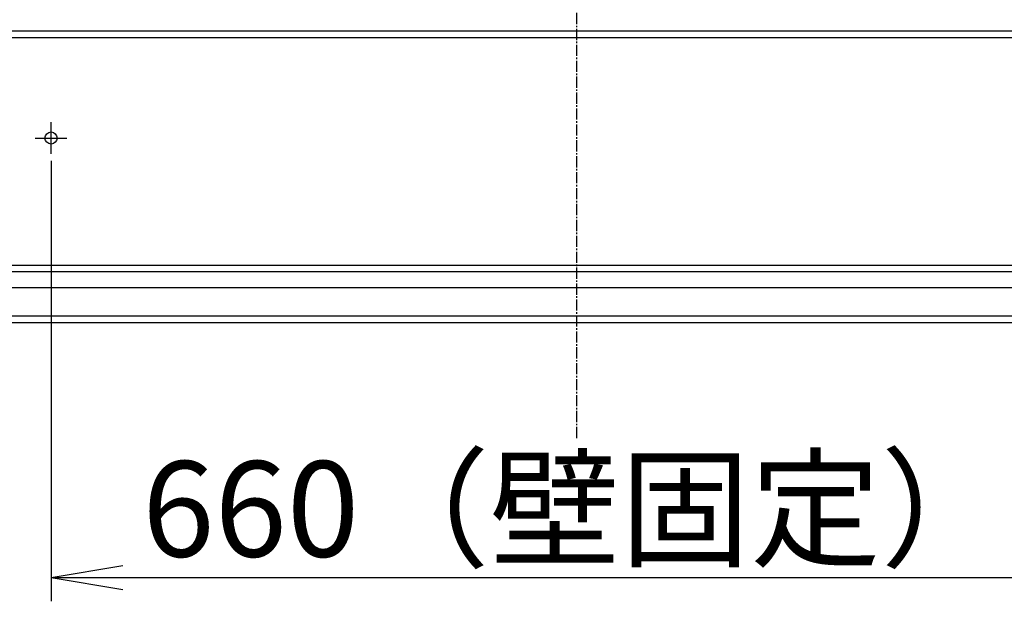
# Model space of a CAD drawing. Extents: x 261 to 2996, y 139 to 4339.
# Drawn here: x 611 to 1230, y 1208 to 1574 of the extents above; entities that cross this region are included whole.
import ezdxf

# ---------------------------------------------------------------- set-up
doc = ezdxf.new("R2010")
doc.units = 0
doc.linetypes.add('EXLTYPE3', pattern=[10, 7, -1, 1, -1])
doc.layers.get('0').update_dxf_attribs({"linetype": 'CONTINUOUS'})
doc.layers.get('DEFPOINTS').update_dxf_attribs({"linetype": 'CONTINUOUS'})
doc.layers.add('寸法', color=7, linetype='CONTINUOUS')
doc.styles.add('EXCADDIM1', font='monotxt', dxfattribs={"width": 0.84, "bigfont": 'extfont'})
doc.styles.get("Standard").update_dxf_attribs({"font": 'monotxt', "bigfont": 'extfont'})
doc.dimstyles.new('ISO-25', dxfattribs={"dimtxt": 2.5, "dimasz": 2.5, "dimexe": 1.25, "dimexo": 0.625, "dimtad": 1, "dimtxsty": 'STANDARD', "dimcen": 2.5, "dimazin": 3, "dimtfac": 1, "dimtmove": 0, "dimatfit": 3})

# ---------------------------------------------------------------- blocks, each defined once
blk = doc.blocks.new('EX_NORM')
at = {"color": 0, "linetype": 'CONTINUOUS'}
for q in [(-1, 0.167), (-1, 0), (-1, -0.167)]:
    blk.add_line((0, 0), q, dxfattribs=at)
blk = doc.blocks.new('*D27')
at = {"layer": 'DEFPOINTS', "color": 0}
for p in [(631, 1495.7), (1291, 1495.7), (1291, 1223.5)]:
    blk.add_point(p, dxfattribs=at)
at = {"layer": '寸法', "color": 3, "linetype": 'CONTINUOUS'}
for p, q in [((631, 1485.2), (631, 1208.5)), ((1291, 1485.2), (1291, 1208.5)), ((676, 1223.5), (1246, 1223.5))]:
    blk.add_line(p, q, dxfattribs=at)
at = {"layer": '寸法', "color": 3, "xscale": 44.99999618530273, "yscale": 44.99999618530273, "zscale": 44.99999618530273, "rotation": 180}
blk.add_blockref('EX_NORM', (631, 1223.5), dxfattribs=at)
at = {"layer": '寸法', "color": 3, "xscale": 44.99999618530273, "yscale": 44.99999618530273, "zscale": 44.99999618530273}
blk.add_blockref('EX_NORM', (1291, 1223.5), dxfattribs=at)
at = {"layer": '寸法', "color": 2, "insert": (961, 1258.75), "char_height": 60, "attachment_point": 5, "style": 'EXCADDIM1'}
blk.add_mtext('660（壁固定）', dxfattribs=at)

msp = doc.modelspace()

# ---------------------------------------------------------------- linework, layer by layer
at = {"layer": '寸法', "color": 6, "linetype": 'EXLTYPE3'}
msp.add_line((961, 1938.075), (961, 1311), dxfattribs=at)
at = {"layer": '寸法', "color": 6, "linetype": 'CONTINUOUS'}
for p, q in [((1406, 1566.542), (516, 1566.542)), ((1406, 1562.5), (516, 1562.5)), ((631, 1489.5), (631, 1509.5)), ((621, 1499.5), (641, 1499.5)), ((1406, 1415.5), (516, 1415.5)), ((1406, 1405.5), (516, 1405.5)), ((1406, 1387.542), (516, 1387.542)), ((1406, 1383.5), (516, 1383.5))]:
    msp.add_line(p, q, dxfattribs=at)
at = {"layer": '寸法', "color": 2, "linetype": 'CONTINUOUS'}
msp.add_line((1406, 1419.5), (516, 1419.5), dxfattribs=at)
at = {"layer": '寸法', "color": 6, "linetype": 'CONTINUOUS'}
msp.add_circle((631, 1499.5), 3.8, dxfattribs=at)

# ---------------------------------------------------------------- dimensions: what is measured, and where the dimension line sits
at = {"layer": '寸法', "color": 3, "linetype": 'CONTINUOUS'}
dim = msp.add_linear_dim(base=(1291, 1223.5), p1=(631, 1495.7), p2=(1291, 1495.7), text='660（壁固定）', dimstyle='ISO-25', override={"dimtxt": 59.999996, "dimasz": 44.999996, "dimexe": 15, "dimexo": 10.5, "dimgap": 0, "dimtad": 1, "dimjust": 0, "dimtih": 0, "dimtoh": 0, "dimdec": 0, "dimzin": 0, "dimlunit": 2, "dimtxsty": 'EXCADDIM1', "dimblk1": 'EX_NORM', "dimblk2": 'EX_NORM', "dimsah": 1, "dimse1": 0, "dimse2": 0, "dimclrd": 3, "dimclre": 3, "dimclrt": 2, "dimtmove": 2}, dxfattribs=at)
dim.commit()
dim.dimension.update_dxf_attribs({"geometry": '*D27', "text_midpoint": (961, 1258.75), "dimtype": 160})

doc.saveas('drawing.dxf')
